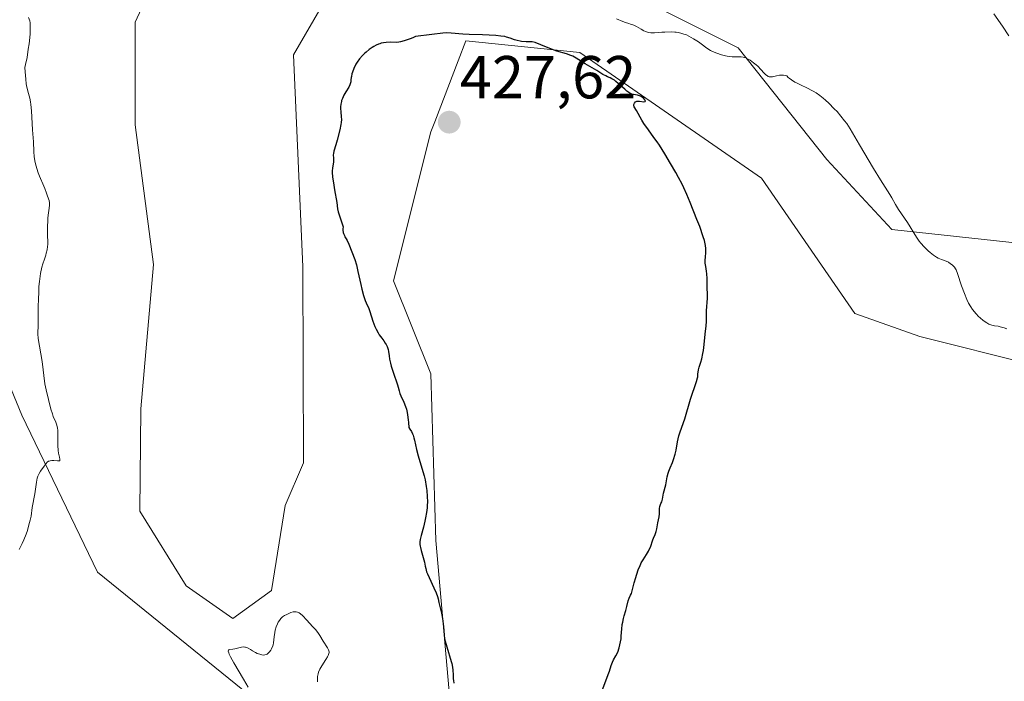
# Model space of a CAD drawing. Units: metres. Extents: x 570276 to 573728, y 4694113 to 4696436.
# Drawn here: x 572937 to 573100, y 4694367 to 4694476 of the extents above; entities that cross this region are included whole.
import ezdxf
from ezdxf.enums import TextEntityAlignment as Align

# ---------------------------------------------------------------- set-up
doc = ezdxf.new("R2010")
doc.units = ezdxf.units.M
doc.header["$MEASUREMENT"] = 0
for name, color, linetype, lineweight in [('Carátula', 7, 'Continuous', 5), ('Cultivos herbáceos CxS', 92, 'Continuous', 0), ('Curva de nivel maestra', 36, 'Continuous', 30), ('Curva de nivel normal', 36, 'Continuous', 0), ('Matorral CxS', 135, 'Continuous', 0), ('Punto de cota en terreno', 7, 'Continuous', 0), ('Rótulo de punto de cota en terreno', 19, 'Continuous', 0)]:
    doc.layers.add(name, color=color, linetype=linetype, lineweight=lineweight)
doc.styles.add('Arial', font='txt', dxfattribs={"height": 0.2})

# ---------------------------------------------------------------- blocks, each defined once
blk = doc.blocks.new('*U150')
at = {"layer": 'Cultivos herbáceos CxS', "color": 92, "linetype": 'Continuous', "lineweight": 0}
for points in [[(573009.46, 4694352.22, 424.49), (573006.1, 4694390.27, 425.95), (573005.29, 4694417.85, 426.26), (572999.13, 4694433.26, 426.42), (573005.29, 4694457.91, 427.61), (573005.93, 4694459.57, 427.57), (573009.8, 4694469.65, 426.35), (573011.06, 4694472.93, 425.56), (573029.93, 4694471, 424.47), (573059.96, 4694450.2, 423.19), (573075.36, 4694427.86, 423.24), (573086.13, 4694424.01, 422.4), (573104.61, 4694419.39, 421.23), (573119.24, 4694414.77, 420.12), (573143.81, 4694396.46, 418.95), (573163.68, 4694387.99, 417.71), (573187.39, 4694378.95, 416.04), (573205.1, 4694362.77, 415.2)], [(573102.86, 4694439.41, 417.99), (573081.52, 4694441.73, 420.28), (573070.74, 4694453.29, 420.91), (573056.11, 4694471.77, 419.99), (573028.81, 4694485.45, 419.68)], [(572987.96, 4694479.86, 423.57), (572982.57, 4694470.62, 423.93), (572984.15, 4694435.55, 423.78), (572984.22, 4694403.14, 422.54), (572981.2, 4694396.08, 421.41), (572978.96, 4694382.05, 420.34), (572972.56, 4694377.41, 420.23), (572964.86, 4694382.8, 420.72), (572957.16, 4694395.13, 421.22), (572957.35, 4694412.08, 421.54), (572959.47, 4694435.96, 422.17), (572956.39, 4694459.06, 422.77), (572956.39, 4694476.01, 423.07), (572967.51, 4694500, 422.26)], [(572923.29, 4694445.97, 418.02), (572937.68, 4694411.02, 419.7), (572950.21, 4694385.06, 421.23), (572980.9, 4694360.19, 419.04), (572993.07, 4694346.96, 417.81), (572997.31, 4694336.37, 417.13), (572995.72, 4694328.97, 416.77), (572990.43, 4694326.85, 417.34), (572962.46, 4694338.52, 420.07), (572968.71, 4694325.8, 418.98), (572965.09, 4694318.84, 419.09), (572945.61, 4694338.11, 421.33), (572930.71, 4694351.77, 420.69)]]:
    blk.add_polyline3d(points, dxfattribs=at)
blk = doc.blocks.new('5PATER')
at = {"layer": 'Carátula', "linetype": 'Continuous', "lineweight": 5}
h = blk.add_hatch(color=250, dxfattribs=at)
edge = h.paths.add_edge_path()
edge.add_ellipse((0, 0.01), major_axis=(-1.33, -1.34), ratio=0.999422, start_angle=0, end_angle=360)

msp = doc.modelspace()

# ---------------------------------------------------------------- linework, layer by layer
at = {"layer": 'Cultivos herbáceos CxS', "color": 92, "linetype": 'Continuous', "lineweight": 0}
for points in [[(572987.96, 4694479.86, 423.57), (572982.57, 4694470.62, 423.93), (572984.15, 4694435.55, 423.78), (572984.22, 4694403.14, 422.54), (572981.2, 4694396.08, 421.41), (572978.96, 4694382.05, 420.34), (572972.56, 4694377.41, 420.23), (572964.86, 4694382.8, 420.72), (572957.16, 4694395.13, 421.22), (572957.35, 4694412.08, 421.54), (572959.47, 4694435.96, 422.17), (572956.39, 4694459.06, 422.77), (572956.39, 4694476.01, 423.07), (572967.51, 4694500, 422.26)], [(573102.86, 4694439.41, 417.99), (573081.52, 4694441.73, 420.28), (573070.74, 4694453.29, 420.91), (573056.11, 4694471.77, 419.99), (573028.81, 4694485.45, 419.68)], [(573009.46, 4694352.22, 424.49), (573006.1, 4694390.27, 425.95), (573005.29, 4694417.85, 426.26), (572999.13, 4694433.26, 426.42), (573005.29, 4694457.91, 427.61), (573005.93, 4694459.57, 427.57), (573009.8, 4694469.65, 426.35), (573011.06, 4694472.93, 425.56), (573029.93, 4694471, 424.47), (573059.96, 4694450.2, 423.19), (573075.36, 4694427.86, 423.24), (573086.13, 4694424.01, 422.4), (573104.61, 4694419.39, 421.23), (573119.24, 4694414.77, 420.12), (573143.81, 4694396.46, 418.95), (573163.68, 4694387.99, 417.71), (573187.39, 4694378.95, 416.04), (573205.1, 4694362.77, 415.2)], [(572923.29, 4694445.97, 418.02), (572937.68, 4694411.02, 419.7), (572950.21, 4694385.06, 421.23), (572980.9, 4694360.19, 419.04), (572993.07, 4694346.96, 417.81)]]:
    msp.add_polyline3d(points, dxfattribs=at)
at = {"layer": 'Curva de nivel maestra', "color": 36, "linetype": 'Continuous', "lineweight": 30}
msp.add_polyline3d([(573033.24, 4694364.46, 425), (573034.62, 4694368.11, 425), (573034.83, 4694368.71, 425), (573035.12, 4694369.63, 425), (573035.34, 4694370.19, 425), (573035.51, 4694370.53, 425), (573035.89, 4694371.23, 425), (573036.18, 4694371.84, 425), (573036.42, 4694372.55, 425), (573036.55, 4694373.05, 425), (573036.74, 4694374.01, 425), (573036.78, 4694374.42, 425), (573036.83, 4694375.13, 425), (573036.85, 4694375.64, 425), (573036.94, 4694376.38, 425), (573037.01, 4694376.78, 425), (573037.15, 4694377.4, 425), (573037.26, 4694377.83, 425), (573037.51, 4694378.7, 425), (573037.69, 4694379.37, 425), (573037.9, 4694380.3, 425), (573038.07, 4694380.78, 425), (573038.31, 4694381.28, 425), (573038.48, 4694381.53, 425), (573038.73, 4694382.61, 425), (573038.91, 4694383.31, 425), (573039.18, 4694384.2, 425), (573039.29, 4694384.58, 425), (573039.65, 4694385.59, 425), (573039.82, 4694386.02, 425), (573040.08, 4694386.58, 425), (573040.37, 4694387.09, 425), (573040.93, 4694387.97, 425), (573041.26, 4694388.52, 425), (573041.41, 4694388.78, 425), (573041.59, 4694389.18, 425), (573042, 4694390.4, 425), (573042.11, 4694390.69, 425), (573042.37, 4694391.29, 425), (573042.54, 4694391.76, 425), (573042.66, 4694392.23, 425), (573042.84, 4694393.21, 425), (573043.02, 4694394.22, 425), (573043.08, 4694394.7, 425), (573043.09, 4694395.01, 425), (573043.1, 4694395.57, 425), (573043.13, 4694395.91, 425), (573043.18, 4694396.09, 425), (573043.34, 4694396.41, 425), (573043.46, 4694396.71, 425), (573043.57, 4694397.12, 425), (573043.78, 4694398.12, 425), (573044.12, 4694399.51, 425), (573044.36, 4694400.81, 425), (573044.53, 4694401.43, 425), (573044.64, 4694401.76, 425), (573044.86, 4694402.32, 425), (573045.23, 4694403.21, 425), (573045.43, 4694403.72, 425), (573045.69, 4694404.59, 425), (573045.83, 4694405.23, 425), (573046.09, 4694406.6, 425), (573046.31, 4694407.62, 425), (573046.5, 4694408.27, 425), (573047.26, 4694410.41, 425), (573048.24, 4694413.66, 425), (573049.2, 4694416.57, 425), (573049.39, 4694417.2, 425), (573049.43, 4694417.38, 425), (573049.45, 4694417.79, 425), (573049.56, 4694418.52, 425), (573049.67, 4694418.97, 425), (573049.91, 4694419.78, 425), (573050.09, 4694420.36, 425), (573050.28, 4694421.2, 425), (573050.37, 4694421.74, 425), (573050.48, 4694422.7, 425), (573050.63, 4694424.41, 425), (573050.8, 4694425.82, 425), (573050.85, 4694426.51, 425), (573050.86, 4694428.26, 425), (573051.04, 4694430.36, 425), (573051.04, 4694430.96, 425), (573050.99, 4694432.15, 425), (573050.97, 4694433.64, 425), (573050.92, 4694434.38, 425), (573050.87, 4694434.82, 425), (573050.73, 4694435.61, 425), (573050.67, 4694436.16, 425), (573050.66, 4694436.54, 425), (573050.72, 4694437.28, 425), (573050.76, 4694437.81, 425), (573050.77, 4694438.28, 425), (573050.75, 4694438.57, 425), (573050.69, 4694439.11, 425), (573050.59, 4694439.64, 425), (573050.52, 4694439.94, 425), (573050.34, 4694440.52, 425), (573049.74, 4694442.24, 425), (573049.28, 4694443.41, 425), (573048.16, 4694446.21, 425), (573047.6, 4694447.52, 425), (573047.12, 4694448.6, 425), (573046.83, 4694449.22, 425), (573046.26, 4694450.34, 425), (573045.8, 4694451.17, 425), (573044.94, 4694452.65, 425), (573043.95, 4694454.25, 425), (573043.08, 4694455.69, 425), (573042.71, 4694456.25, 425), (573042.18, 4694456.93, 425), (573041.28, 4694458.2, 425), (573040.52, 4694459.28, 425), (573040.17, 4694459.82, 425), (573039.29, 4694461.44, 425), (573038.91, 4694462.02, 425), (573038.85, 4694462.18, 425), (573038.84, 4694462.26, 425), (573038.86, 4694462.43, 425), (573038.89, 4694462.52, 425), (573038.95, 4694462.65, 425), (573039.1, 4694462.83, 425), (573039.25, 4694462.91, 425), (573039.33, 4694462.95, 425), (573039.47, 4694462.98, 425), (573039.81, 4694462.97, 425), (573040.49, 4694462.87, 425), (573040.72, 4694462.88, 425), (573040.78, 4694462.96, 425), (573040.74, 4694463.08, 425), (573040.68, 4694463.17, 425), (573040.49, 4694463.4, 425), (573040.3, 4694463.57, 425), (573039.97, 4694463.79, 425), (573039.81, 4694463.87, 425), (573039.48, 4694463.96, 425), (573038.79, 4694464.05, 425), (573038.54, 4694464.13, 425), (573038.4, 4694464.18, 425), (573038.18, 4694464.3, 425), (573037.69, 4694464.64, 425), (573037.34, 4694464.93, 425), (573036.62, 4694465.58, 425), (573035.86, 4694466.24, 425), (573035.63, 4694466.41, 425), (573035.21, 4694466.67, 425), (573034.96, 4694466.8, 425), (573034.51, 4694467, 425), (573034.2, 4694467.14, 425), (573033.75, 4694467.38, 425), (573032.75, 4694468.02, 425), (573030.82, 4694469.16, 425), (573029.34, 4694470.1, 425), (573028.78, 4694470.4, 425), (573028.43, 4694470.54, 425), (573027.7, 4694470.77, 425), (573026.13, 4694471.25, 425), (573024.96, 4694471.67, 425), (573023.45, 4694472.28, 425), (573022.55, 4694472.67, 425), (573022.07, 4694472.75, 425), (573021.74, 4694472.78, 425), (573021.05, 4694472.79, 425), (573020.28, 4694472.84, 425), (573020.04, 4694472.87, 425), (573019.56, 4694472.98, 425), (573019.13, 4694473.11, 425), (573018.39, 4694473.38, 425), (573017.81, 4694473.57, 425), (573017.5, 4694473.64, 425), (573016.88, 4694473.73, 425), (573016.02, 4694473.81, 425), (573013.84, 4694473.92, 425), (573011.64, 4694473.99, 425), (573010.6, 4694474.05, 425), (573008.67, 4694474.23, 425), (573007.81, 4694474.26, 425), (573007.25, 4694474.22, 425), (573005.45, 4694473.98, 425), (573002.76, 4694473.64, 425), (573002.66, 4694473.58, 425), (573002.33, 4694473.43, 425), (573001.87, 4694473.25, 425), (573000.89, 4694472.93, 425), (573000.3, 4694472.76, 425), (573000, 4694472.7, 425), (572999.54, 4694472.64, 425), (572998.6, 4694472.7, 425), (572997.89, 4694472.67, 425), (572997.48, 4694472.62, 425), (572997.06, 4694472.53, 425), (572996.84, 4694472.47, 425), (572996.64, 4694472.4, 425), (572996.24, 4694472.23, 425), (572995.85, 4694472.02, 425), (572995.6, 4694471.86, 425), (572995.09, 4694471.5, 425), (572994.59, 4694471.09, 425), (572994.35, 4694470.87, 425), (572993.99, 4694470.53, 425), (572993.52, 4694469.99, 425), (572993.12, 4694469.43, 425), (572992.9, 4694469.06, 425), (572992.56, 4694468.36, 425), (572992.32, 4694467.75, 425), (572992.23, 4694467.48, 425), (572992.15, 4694467.06, 425), (572992.13, 4694466.88, 425), (572992.09, 4694466.49, 425), (572992.04, 4694466.17, 425), (572991.95, 4694465.84, 425), (572991.88, 4694465.66, 425), (572991.71, 4694465.29, 425), (572991.25, 4694464.5, 425), (572990.91, 4694463.93, 425), (572990.67, 4694463.41, 425), (572990.55, 4694463.09, 425), (572990.5, 4694462.88, 425), (572990.42, 4694462.48, 425), (572990.38, 4694462.03, 425), (572990.37, 4694461.74, 425), (572990.4, 4694461.17, 425), (572990.49, 4694460.36, 425), (572990.5, 4694459.93, 425), (572990.47, 4694459.46, 425), (572990.41, 4694459.1, 425), (572990.22, 4694458.21, 425), (572989.8, 4694456.51, 425), (572989.58, 4694455.73, 425), (572989.25, 4694454.7, 425), (572989.18, 4694454.32, 425), (572989.17, 4694454.07, 425), (572989.2, 4694453.55, 425), (572989.2, 4694453.14, 425), (572989.18, 4694452.86, 425), (572989.08, 4694452.28, 425), (572989.02, 4694451.86, 425), (572988.99, 4694451.44, 425), (572989, 4694451.15, 425), (572989.06, 4694450.47, 425), (572989.24, 4694449.09, 425), (572989.36, 4694448.32, 425), (572989.73, 4694446.2, 425), (572989.86, 4694445.15, 425), (572989.95, 4694444.66, 425), (572990.06, 4694444.31, 425), (572990.39, 4694443.34, 425), (572990.78, 4694442.17, 425), (572990.76, 4694441.82, 425), (572990.76, 4694441.61, 425), (572990.82, 4694441.23, 425), (572990.87, 4694441.05, 425), (572991, 4694440.73, 425), (572991.1, 4694440.54, 425), (572991.31, 4694440.17, 425), (572991.47, 4694439.92, 425), (572991.76, 4694439.33, 425), (572992.71, 4694436.76, 425), (572992.98, 4694435.88, 425), (572993.24, 4694434.81, 425), (572993.7, 4694432.66, 425), (572993.88, 4694431.86, 425), (572994.17, 4694430.8, 425), (572994.45, 4694430, 425), (572994.62, 4694429.6, 425), (572995.04, 4694428.67, 425), (572995.23, 4694428.18, 425), (572995.71, 4694426.56, 425), (572996.05, 4694425.68, 425), (572996.24, 4694425.24, 425), (572996.56, 4694424.64, 425), (572996.77, 4694424.31, 425), (572997.19, 4694423.75, 425), (572997.5, 4694423.34, 425), (572997.76, 4694422.92, 425), (572997.88, 4694422.71, 425), (572998.05, 4694422.37, 425), (572998.23, 4694421.86, 425), (572998.31, 4694421.53, 425), (572998.4, 4694420.85, 425), (572998.48, 4694420.28, 425), (572998.62, 4694419.63, 425), (572998.75, 4694419.15, 425), (572999.07, 4694418.15, 425), (572999.77, 4694416.02, 425), (572999.88, 4694415.65, 425), (573000.03, 4694415.04, 425), (573000.16, 4694414.63, 425), (573000.33, 4694414.22, 425), (573000.84, 4694413.16, 425), (573001.13, 4694412.48, 425), (573001.27, 4694412.02, 425), (573001.4, 4694411.44, 425), (573001.46, 4694411.09, 425), (573001.57, 4694410.27, 425), (573001.61, 4694409.79, 425), (573001.65, 4694408.97, 425), (573001.82, 4694408.73, 425), (573002.09, 4694408.3, 425), (573002.28, 4694407.92, 425), (573002.37, 4694407.69, 425), (573002.5, 4694407.25, 425), (573002.58, 4694406.91, 425), (573002.73, 4694406.12, 425), (573002.92, 4694405.32, 425), (573003.19, 4694404.3, 425), (573003.81, 4694402.25, 425), (573004.21, 4694400.97, 425), (573004.35, 4694400.34, 425), (573004.54, 4694399.21, 425), (573004.62, 4694398.56, 425), (573004.7, 4694397.58, 425), (573004.72, 4694396.67, 425), (573004.7, 4694396.09, 425), (573004.67, 4694395.71, 425), (573004.58, 4694394.94, 425), (573004.43, 4694394.06, 425), (573004.31, 4694393.49, 425), (573004.08, 4694392.51, 425), (573003.69, 4694391.13, 425), (573003.58, 4694390.7, 425), (573003.54, 4694390.46, 425), (573003.5, 4694390.06, 425), (573003.5, 4694389.61, 425), (573003.53, 4694389.38, 425), (573003.57, 4694389.13, 425), (573003.69, 4694388.62, 425), (573004.16, 4694387.12, 425), (573004.26, 4694386.72, 425), (573004.38, 4694386.05, 425), (573004.45, 4694385.64, 425), (573004.6, 4694385.1, 425), (573004.72, 4694384.79, 425), (573004.99, 4694384.18, 425), (573005.79, 4694382.49, 425), (573006.15, 4694381.66, 425), (573006.38, 4694381.01, 425), (573006.48, 4694380.65, 425), (573006.61, 4694380.04, 425), (573006.96, 4694378.73, 425), (573007.07, 4694378.29, 425), (573007.24, 4694377.42, 425), (573007.3, 4694376.98, 425), (573007.4, 4694376.09, 425), (573007.5, 4694374.61, 425), (573007.57, 4694374.06, 425), (573007.66, 4694373.65, 425), (573007.91, 4694372.73, 425), (573008.68, 4694370.29, 425), (573008.77, 4694369.94, 425), (573008.88, 4694369.35, 425), (573008.93, 4694368.86, 425), (573008.96, 4694368.09, 425), (573008.99, 4694367.43, 425), (573009.03, 4694367.12, 425), (573009.12, 4694366.68, 425)], dxfattribs=at)
at = {"layer": 'Curva de nivel normal', "color": 36, "linetype": 'Continuous', "lineweight": 0}
for points in [[(573100.85, 4694473.76, 415), (573099.8, 4694475.36, 415), (573098.37, 4694477.41, 415)], [(572938.8, 4694476.81, 420), (572938.98, 4694476.26, 420), (572939.03, 4694475.94, 420), (572939.08, 4694475.34, 420), (572939.06, 4694474.55, 420), (572939.03, 4694474.06, 420), (572938.87, 4694472.44, 420), (572938.75, 4694471.54, 420), (572938.53, 4694470.2, 420), (572938.28, 4694469.01, 420), (572938.15, 4694468.52, 420), (572938.22, 4694467.79, 420), (572938.31, 4694466.61, 420), (572938.41, 4694465.82, 420), (572938.52, 4694465.29, 420), (572938.8, 4694464.21, 420), (572939, 4694463.47, 420), (572939.13, 4694462.83, 420), (572939.18, 4694462.4, 420), (572939.26, 4694461.38, 420), (572939.42, 4694458.23, 420), (572939.6, 4694456.22, 420), (572939.66, 4694454.65, 420), (572939.74, 4694453.75, 420), (572939.89, 4694452.83, 420), (572940.03, 4694452.23, 420), (572940.14, 4694451.84, 420), (572940.39, 4694451.08, 420), (572940.6, 4694450.56, 420), (572941.32, 4694448.92, 420), (572941.48, 4694448.5, 420), (572941.74, 4694447.74, 420), (572941.9, 4694447.26, 420), (572942.17, 4694446.53, 420), (572942.24, 4694446.17, 420), (572942.24, 4694445.73, 420), (572942, 4694443.64, 420), (572941.96, 4694443.12, 420), (572941.92, 4694442.28, 420), (572941.92, 4694441.7, 420), (572941.94, 4694440.57, 420), (572941.96, 4694439.84, 420), (572941.95, 4694439.25, 420), (572941.92, 4694438.93, 420), (572941.85, 4694438.39, 420), (572941.72, 4694437.84, 420), (572941.63, 4694437.51, 420), (572941.41, 4694436.85, 420), (572941.15, 4694436.03, 420), (572941, 4694435.49, 420), (572940.78, 4694434.46, 420), (572940.58, 4694433.11, 420), (572940.49, 4694432.29, 420), (572940.47, 4694431.47, 420), (572940.41, 4694430.11, 420), (572940.38, 4694429.1, 420), (572940.37, 4694425.85, 420), (572940.36, 4694425.5, 420), (572940.33, 4694424.91, 420), (572940.33, 4694424.48, 420), (572940.4, 4694423.7, 420), (572941.06, 4694419.92, 420), (572941.5, 4694416.2, 420), (572941.69, 4694415.2, 420), (572942.11, 4694413.6, 420), (572942.49, 4694412.02, 420), (572942.72, 4694411.24, 420), (572942.88, 4694410.83, 420), (572943.28, 4694409.88, 420), (572943.46, 4694409.38, 420), (572943.57, 4694408.88, 420), (572943.62, 4694408.52, 420), (572943.65, 4694407.67, 420), (572943.62, 4694406, 420), (572943.66, 4694405.2, 420), (572943.72, 4694404.75, 420), (572943.89, 4694404.07, 420), (572943.97, 4694403.74, 420), (572943.96, 4694403.55, 420), (572943.89, 4694403.48, 420), (572943.8, 4694403.46, 420), (572943.55, 4694403.46, 420), (572942.98, 4694403.5, 420), (572942.66, 4694403.51, 420), (572942.36, 4694403.48, 420), (572942.22, 4694403.44, 420), (572942.1, 4694403.39, 420), (572941.89, 4694403.25, 420), (572941.71, 4694403.05, 420), (572941.37, 4694402.57, 420), (572940.78, 4694401.77, 420), (572940.52, 4694401.35, 420), (572940.32, 4694400.92, 420), (572940.23, 4694400.61, 420), (572940.1, 4694399.94, 420), (572939.82, 4694398.04, 420), (572939.41, 4694395.76, 420), (572939.21, 4694394.3, 420), (572939.08, 4694393.67, 420), (572938.86, 4694392.88, 420), (572938.59, 4694391.93, 420), (572938.4, 4694391.36, 420), (572938, 4694390.41, 420), (572937.73, 4694389.82, 420), (572937.22, 4694388.79, 420)], [(573100.49, 4694425.29, 420), (573100.06, 4694425.46, 420), (573099.44, 4694425.64, 420), (573099.09, 4694425.72, 420), (573098.47, 4694425.79, 420), (573098.02, 4694425.9, 420), (573097.55, 4694426.1, 420), (573097.23, 4694426.28, 420), (573096.62, 4694426.69, 420), (573096.09, 4694427.12, 420), (573095.83, 4694427.36, 420), (573095.43, 4694427.79, 420), (573094.84, 4694428.53, 420), (573094.55, 4694428.95, 420), (573094.16, 4694429.57, 420), (573093.88, 4694430.15, 420), (573093.52, 4694431.13, 420), (573093.03, 4694432.44, 420), (573092.37, 4694434.46, 420), (573092.15, 4694435.04, 420), (573092.05, 4694435.25, 420), (573091.84, 4694435.52, 420), (573091.46, 4694435.89, 420), (573091.23, 4694436.07, 420), (573090.86, 4694436.31, 420), (573090.5, 4694436.49, 420), (573089.74, 4694436.78, 420), (573089.18, 4694437.02, 420), (573088.87, 4694437.18, 420), (573088.38, 4694437.49, 420), (573087.85, 4694437.91, 420), (573087.49, 4694438.23, 420), (573086.83, 4694438.86, 420), (573086.3, 4694439.45, 420), (573086.04, 4694439.79, 420), (573085.59, 4694440.45, 420), (573084.07, 4694442.88, 420), (573082.62, 4694445.07, 420), (573082.13, 4694445.87, 420), (573081.49, 4694446.98, 420), (573081.16, 4694447.54, 420), (573079.61, 4694449.97, 420), (573078.5, 4694451.8, 420), (573076.15, 4694455.73, 420), (573074.63, 4694458.39, 420), (573074.05, 4694459.26, 420), (573073.7, 4694459.73, 420), (573073.1, 4694460.47, 420), (573072.44, 4694461.23, 420), (573071.99, 4694461.72, 420), (573071.1, 4694462.61, 420), (573070.52, 4694463.15, 420), (573070.17, 4694463.45, 420), (573069.58, 4694463.91, 420), (573069, 4694464.33, 420), (573068.48, 4694464.63, 420), (573067.36, 4694465.2, 420), (573066.62, 4694465.56, 420), (573065.85, 4694465.92, 420), (573065.46, 4694466.12, 420), (573064.89, 4694466.48, 420), (573064.55, 4694466.75, 420), (573064.39, 4694466.9, 420), (573064.17, 4694467.14, 420), (573063.99, 4694467.21, 420), (573063.62, 4694467.28, 420), (573063.23, 4694467.28, 420), (573062.96, 4694467.25, 420), (573062.46, 4694467.16, 420), (573061.8, 4694467, 420), (573061.5, 4694466.98, 420), (573061.22, 4694467.01, 420), (573061.08, 4694467.06, 420), (573060.94, 4694467.13, 420), (573060.66, 4694467.33, 420), (573060.39, 4694467.59, 420), (573059.86, 4694468.18, 420), (573059.34, 4694468.73, 420), (573059.07, 4694468.98, 420), (573058.66, 4694469.32, 420), (573058.08, 4694469.74, 420), (573057.78, 4694469.91, 420), (573057.34, 4694470.12, 420), (573056.91, 4694470.24, 420), (573056.62, 4694470.28, 420), (573056.04, 4694470.31, 420), (573055.13, 4694470.32, 420), (573054.68, 4694470.35, 420), (573054.26, 4694470.4, 420), (573053.98, 4694470.46, 420), (573053.34, 4694470.63, 420), (573052.55, 4694470.89, 420), (573052.13, 4694471.06, 420), (573051.51, 4694471.35, 420), (573050.94, 4694471.7, 420), (573049.96, 4694472.44, 420), (573049.53, 4694472.76, 420), (573048.73, 4694473.29, 420), (573047.96, 4694473.72, 420), (573047.55, 4694473.91, 420), (573047.11, 4694474.07, 420), (573046.8, 4694474.17, 420), (573046.23, 4694474.31, 420), (573045.85, 4694474.37, 420), (573045.61, 4694474.4, 420), (573045.06, 4694474.41, 420), (573043.99, 4694474.4, 420), (573043.47, 4694474.36, 420), (573042.29, 4694474.24, 420), (573041.86, 4694474.25, 420), (573041.64, 4694474.27, 420), (573041.3, 4694474.34, 420), (573040.79, 4694474.49, 420), (573040.51, 4694474.6, 420), (573040.04, 4694474.85, 420), (573039.28, 4694475.3, 420), (573038.83, 4694475.53, 420), (573038.31, 4694475.72, 420), (573038.02, 4694475.79, 420), (573037.47, 4694475.95, 420), (573037.01, 4694476.12, 420), (573035.96, 4694476.57, 420)], [(572975.07, 4694366.01, 420), (572974.32, 4694367.38, 420), (572972.72, 4694370.04, 420), (572972.16, 4694371.07, 420), (572971.95, 4694371.51, 420), (572971.87, 4694371.72, 420), (572971.8, 4694371.99, 420), (572971.83, 4694372.15, 420), (572971.9, 4694372.22, 420), (572972.06, 4694372.28, 420), (572972.57, 4694372.32, 420), (572972.89, 4694372.38, 420), (572973.54, 4694372.55, 420), (572973.99, 4694372.66, 420), (572974.35, 4694372.7, 420), (572974.54, 4694372.68, 420), (572974.67, 4694372.66, 420), (572974.9, 4694372.57, 420), (572975.08, 4694372.48, 420), (572975.46, 4694372.24, 420), (572975.8, 4694372.04, 420), (572976.31, 4694371.76, 420), (572976.59, 4694371.63, 420), (572977.01, 4694371.47, 420), (572977.38, 4694371.37, 420), (572977.57, 4694371.35, 420), (572977.84, 4694371.37, 420), (572978.11, 4694371.45, 420), (572978.24, 4694371.52, 420), (572978.37, 4694371.62, 420), (572978.61, 4694371.87, 420), (572978.84, 4694372.18, 420), (572978.97, 4694372.4, 420), (572979.17, 4694372.86, 420), (572979.22, 4694373.03, 420), (572979.3, 4694373.36, 420), (572979.39, 4694374.36, 420), (572979.5, 4694375.09, 420), (572979.58, 4694375.47, 420), (572979.74, 4694376.04, 420), (572979.93, 4694376.52, 420), (572980.05, 4694376.76, 420), (572980.25, 4694377.09, 420), (572980.49, 4694377.39, 420), (572980.63, 4694377.52, 420), (572980.78, 4694377.65, 420), (572981.11, 4694377.89, 420), (572981.46, 4694378.08, 420), (572981.69, 4694378.19, 420), (572982.15, 4694378.37, 420), (572982.56, 4694378.49, 420), (572982.74, 4694378.52, 420), (572983.01, 4694378.52, 420), (572983.26, 4694378.46, 420), (572983.38, 4694378.41, 420), (572983.51, 4694378.34, 420), (572983.77, 4694378.14, 420), (572984.05, 4694377.87, 420), (572984.77, 4694377.12, 420), (572985.75, 4694376.09, 420), (572986.26, 4694375.51, 420), (572986.73, 4694374.9, 420), (572986.94, 4694374.59, 420), (572987.47, 4694373.67, 420), (572988.2, 4694372.56, 420), (572988.39, 4694372.21, 420), (572988.44, 4694372.05, 420), (572988.46, 4694371.9, 420), (572988.47, 4694371.79, 420), (572988.44, 4694371.58, 420), (572988.33, 4694371.25, 420), (572988.22, 4694371.03, 420), (572987.95, 4694370.59, 420), (572987.25, 4694369.58, 420), (572986.94, 4694369.03, 420), (572986.73, 4694368.51, 420), (572986.66, 4694368.23, 420), (572986.57, 4694367.81, 420), (572986.54, 4694367.36, 420), (572986.54, 4694367.13, 420), (572986.55, 4694366.9, 420)]]:
    msp.add_polyline3d(points, dxfattribs=at)
at = {"layer": 'Matorral CxS', "color": 135, "linetype": 'Continuous', "lineweight": 0}
for points in [[(572967.51, 4694500, 422.26), (572956.39, 4694476.01, 423.07), (572956.39, 4694459.06, 422.77), (572959.47, 4694435.96, 422.17), (572957.35, 4694412.08, 421.54), (572957.16, 4694395.13, 421.22), (572964.86, 4694382.8, 420.72), (572972.56, 4694377.41, 420.23), (572978.96, 4694382.05, 420.34), (572981.2, 4694396.08, 421.41), (572984.22, 4694403.14, 422.54), (572984.15, 4694435.55, 423.78), (572982.57, 4694470.62, 423.93), (572987.96, 4694479.86, 423.57)], [(572987.96, 4694479.86, 423.57), (572982.57, 4694470.62, 423.93), (572984.15, 4694435.55, 423.78), (572984.22, 4694403.14, 422.54), (572981.2, 4694396.08, 421.41), (572978.96, 4694382.05, 420.34), (572972.56, 4694377.41, 420.23), (572964.86, 4694382.8, 420.72), (572957.16, 4694395.13, 421.22), (572957.35, 4694412.08, 421.54), (572959.47, 4694435.96, 422.17), (572956.39, 4694459.06, 422.77), (572956.39, 4694476.01, 423.07), (572967.51, 4694500, 422.26)], [(573028.81, 4694485.45, 419.68), (573056.11, 4694471.77, 419.99), (573070.74, 4694453.29, 420.91), (573081.52, 4694441.73, 420.28), (573102.86, 4694439.41, 417.99)], [(573102.86, 4694439.41, 417.99), (573081.52, 4694441.73, 420.28), (573070.74, 4694453.29, 420.91), (573056.11, 4694471.77, 419.99), (573028.81, 4694485.45, 419.68)], [(573205.1, 4694362.77, 415.2), (573187.39, 4694378.95, 416.04), (573163.68, 4694387.99, 417.71), (573143.81, 4694396.46, 418.95), (573119.24, 4694414.77, 420.12), (573104.61, 4694419.39, 421.23), (573086.13, 4694424.01, 422.4), (573075.36, 4694427.86, 423.24), (573059.96, 4694450.2, 423.19), (573029.93, 4694471, 424.47), (573011.06, 4694472.93, 425.56), (573009.8, 4694469.65, 426.35), (573005.93, 4694459.57, 427.57), (573005.29, 4694457.91, 427.61), (572999.13, 4694433.26, 426.42), (573005.29, 4694417.85, 426.26), (573006.1, 4694390.27, 425.95), (573009.46, 4694352.22, 424.49)], [(573009.46, 4694352.22, 424.49), (573006.1, 4694390.27, 425.95), (573005.29, 4694417.85, 426.26), (572999.13, 4694433.26, 426.42), (573005.29, 4694457.91, 427.61), (573005.93, 4694459.57, 427.57), (573009.8, 4694469.65, 426.35), (573011.06, 4694472.93, 425.56), (573029.93, 4694471, 424.47), (573059.96, 4694450.2, 423.19), (573075.36, 4694427.86, 423.24), (573086.13, 4694424.01, 422.4), (573104.61, 4694419.39, 421.23), (573119.24, 4694414.77, 420.12), (573143.81, 4694396.46, 418.95), (573163.68, 4694387.99, 417.71), (573187.39, 4694378.95, 416.04), (573205.1, 4694362.77, 415.2)], [(572980.9, 4694360.19, 419.04), (572950.21, 4694385.06, 421.23), (572937.68, 4694411.02, 419.7), (572923.29, 4694445.97, 418.02)], [(572923.29, 4694445.97, 418.02), (572937.68, 4694411.02, 419.7), (572950.21, 4694385.06, 421.23), (572980.9, 4694360.19, 419.04), (572993.07, 4694346.96, 417.81)]]:
    msp.add_polyline3d(points, dxfattribs=at)

# ---------------------------------------------------------------- block references
at = {"layer": 'Cultivos herbáceos CxS', "color": 92, "linetype": 'Continuous', "lineweight": 0}
msp.add_blockref('*U150', (0, 0), dxfattribs=at)
at = {"layer": 'Punto de cota en terreno', "linetype": 'Continuous', "lineweight": 0}
msp.add_blockref('5PATER', (573008.33, 4694459.48, 427.62), dxfattribs=at)

# ---------------------------------------------------------------- texts
at = {"layer": 'Rótulo de punto de cota en terreno', "color": 19, "linetype": 'Continuous', "lineweight": 0, "style": 'Arial'}
msp.add_text('427,62', height=7, dxfattribs=at).set_placement((573010.09, 4694461.24), align=Align.BOTTOM_LEFT)

doc.saveas('drawing.dxf')
